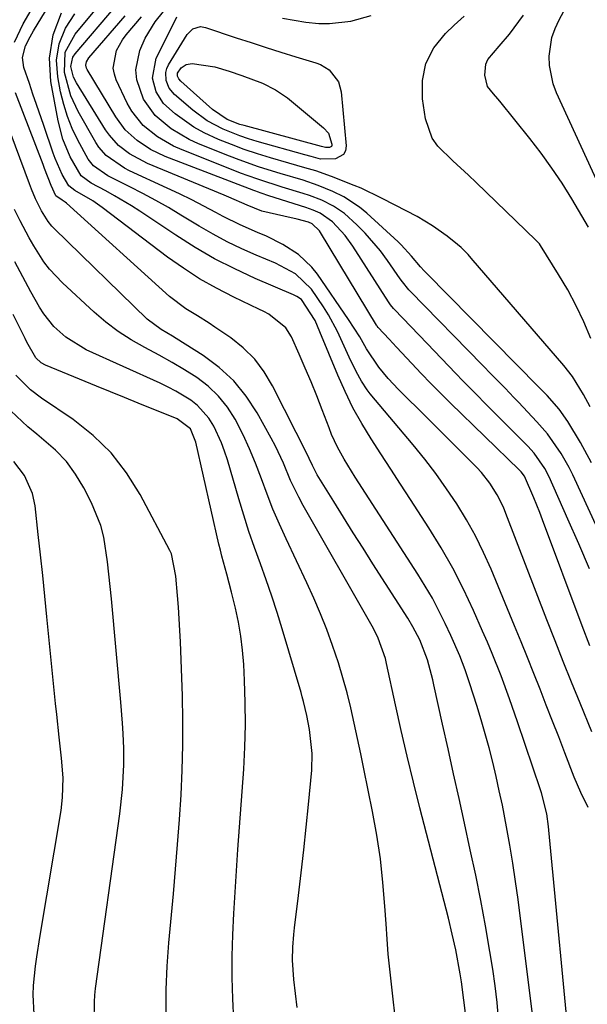
# Model space of a CAD drawing. Units: inches. Extents: x 1820619 to 1825982, y 473902 to 480274.
# Drawn here: x 1822553 to 1822667, y 479096 to 479294 of the extents above; entities that cross this region are included whole.
import ezdxf

# ---------------------------------------------------------------- set-up
doc = ezdxf.new("R2010")
doc.units = ezdxf.units.IN
doc.header["$MEASUREMENT"] = 0
doc.layers.add('7', color=7, linetype='Continuous')
doc.layers.add('8', color=7, linetype='Continuous')

msp = doc.modelspace()

# ---------------------------------------------------------------- linework, layer by layer
at = {"layer": '7', "color": 18}
for points in [[(1822668.13, 479150.64, 1978), (1822665.75, 479156.4, 1978), (1822664.06, 479160.56, 1978), (1822662.38, 479164.72, 1978), (1822660.74, 479168.89, 1978), (1822659.11, 479173.07, 1978), (1822650.89, 479194.46, 1978), (1822650.36, 479195.73, 1978), (1822649.13, 479198.2, 1978), (1822647.66, 479200.53, 1978), (1822645.95, 479202.68, 1978), (1822645.02, 479203.69, 1978), (1822639.23, 479209.5, 1978), (1822637.23, 479211.5, 1978), (1822635.23, 479213.5, 1978), (1822633.22, 479215.48, 1978), (1822631.2, 479217.47, 1978), (1822629.29, 479219.33, 1978), (1822627.24, 479221.5, 1978), (1822625.35, 479223.82, 1978), (1822622.91, 479227.45, 1978), (1822621.53, 479229.85, 1978), (1822619.31, 479233.36, 1978), (1822613.03, 479242.42, 1978), (1822611.89, 479243.87, 1978), (1822609.24, 479246.39, 1978), (1822606.13, 479248.4, 1978), (1822602.81, 479250.07, 1978), (1822601.02, 479250.83, 1978), (1822597.51, 479252.33, 1978), (1822594.11, 479254.04, 1978), (1822592.66, 479254.83, 1978), (1822590.24, 479256.1, 1978), (1822587.81, 479257.35, 1978), (1822585.36, 479258.55, 1978), (1822582.89, 479259.71, 1978), (1822575.33, 479263.19, 1978), (1822574.32, 479263.7, 1978), (1822570.62, 479266.25, 1978), (1822569.16, 479267.92, 1978), (1822568.55, 479268.86, 1978), (1822565, 479275.09, 1978), (1822563.53, 479278.22, 1978), (1822562.26, 479282.9, 1978), (1822562.43, 479286.97, 1978), (1822564.38, 479290.6, 1978), (1822570.38, 479297.84, 1978)], [(1822670.94, 479257.32, 1994), (1822661.03, 479278.83, 1994), (1822660.36, 479280.61, 1994), (1822659.62, 479284.3, 1994), (1822659.55, 479286.2, 1994), (1822660.12, 479289.94, 1994), (1822660.75, 479291.72, 1994), (1822661.54, 479293.45, 1994), (1822663.46, 479296.97, 1994)], [(1822656.31, 479093.35, 1972), (1822653.31, 479116.97, 1972), (1822652.81, 479120.62, 1972), (1822652.27, 479124.27, 1972), (1822651.66, 479127.91, 1972), (1822651.01, 479131.55, 1972), (1822650.16, 479135.9, 1972), (1822649.55, 479138.78, 1972), (1822648.9, 479141.66, 1972), (1822648.22, 479144.53, 1972), (1822647.49, 479147.38, 1972), (1822646.72, 479150.23, 1972), (1822645.9, 479153.06, 1972), (1822645.05, 479155.88, 1972), (1822643.66, 479160.26, 1972), (1822642.69, 479163.07, 1972), (1822641.63, 479165.85, 1972), (1822639.85, 479169.93, 1972), (1822638.7, 479172.37, 1972), (1822637.44, 479174.91, 1972), (1822636.11, 479177.41, 1972), (1822634.69, 479179.86, 1972), (1822633.2, 479182.27, 1972), (1822620.62, 479201.73, 1972), (1822619.87, 479202.92, 1972), (1822618.43, 479205.32, 1972), (1822617.08, 479207.77, 1972), (1822615.9, 479210.31, 1972), (1822615.37, 479211.6, 1972), (1822614.01, 479215.21, 1972), (1822612.91, 479218.02, 1972), (1822611.79, 479220.83, 1972), (1822610.61, 479223.61, 1972), (1822609.4, 479226.38, 1972), (1822607.84, 479229.86, 1972), (1822606.7, 479231.71, 1972), (1822603.26, 479234.41, 1972), (1822602.29, 479234.95, 1972), (1822601.3, 479235.45, 1972), (1822596.25, 479237.83, 1972), (1822592.78, 479239.61, 1972), (1822589.39, 479241.52, 1972), (1822586.13, 479243.63, 1972), (1822582.95, 479245.89, 1972), (1822569.82, 479255.84, 1972), (1822567.95, 479257.15, 1972), (1822564.32, 479259.27, 1972), (1822563.12, 479260.15, 1972), (1822561.79, 479262.45, 1972), (1822560.41, 479265.65, 1972), (1822560.02, 479266.74, 1972), (1822558.1, 479272.29, 1972), (1822556.66, 479276.49, 1972), (1822555.94, 479278.59, 1972), (1822555.23, 479280.7, 1972), (1822554.14, 479283.95, 1972), (1822553.84, 479285.92, 1972), (1822554.42, 479288.28, 1972), (1822555.38, 479290.07, 1972), (1822556.06, 479291.25, 1972), (1822558.44, 479295.24, 1972)], [(1822663.96, 479083.97, 1974), (1822659.5, 479130.91, 1974), (1822659.42, 479131.66, 1974), (1822659.08, 479134.17, 1974), (1822658.01, 479138.37, 1974), (1822657.82, 479138.96, 1974), (1822653.2, 479152.66, 1974), (1822651.6, 479157.26, 1974), (1822649.91, 479161.84, 1974), (1822648.12, 479166.37, 1974), (1822647.18, 479168.61, 1974), (1822646.21, 479170.85, 1974), (1822644.36, 479175, 1974), (1822642.35, 479179.26, 1974), (1822640.22, 479183.44, 1974), (1822637.88, 479187.52, 1974), (1822635.42, 479191.53, 1974), (1822631.71, 479197.27, 1974), (1822629.74, 479200.31, 1974), (1822627.77, 479203.35, 1974), (1822625.8, 479206.38, 1974), (1822623.82, 479209.42, 1974), (1822621.93, 479212.51, 1974), (1822620.17, 479215.65, 1974), (1822618.59, 479218.88, 1974), (1822617.12, 479222.18, 1974), (1822613.54, 479230.9, 1974), (1822612.61, 479233.16, 1974), (1822609.87, 479237.34, 1974), (1822608.91, 479237.96, 1974), (1822608.22, 479238.3, 1974), (1822600.56, 479241.59, 1974), (1822596.44, 479243.5, 1974), (1822592.39, 479245.56, 1974), (1822588.47, 479247.83, 1974), (1822584.62, 479250.25, 1974), (1822577.42, 479255.07, 1974), (1822575.75, 479256.15, 1974), (1822572.34, 479258.19, 1974), (1822570.59, 479259.15, 1974), (1822567.64, 479260.73, 1974), (1822565.62, 479262.18, 1974), (1822563.38, 479265.98, 1974), (1822561.93, 479269.51, 1974), (1822560.99, 479273.2, 1974), (1822559.55, 479281.11, 1974), (1822559.24, 479285.82, 1974), (1822559.98, 479290.48, 1974), (1822561.7, 479294.9, 1974)], [(1822667.4, 479135.45, 1976), (1822665.91, 479138.45, 1976), (1822664.6, 479141.54, 1976), (1822662.72, 479146.39, 1976), (1822661.48, 479149.59, 1976), (1822660.24, 479152.78, 1976), (1822658.99, 479155.97, 1976), (1822657.75, 479159.16, 1976), (1822656.49, 479162.35, 1976), (1822655.23, 479165.53, 1976), (1822653.94, 479168.71, 1976), (1822652.63, 479171.87, 1976), (1822647.91, 479183.25, 1976), (1822646.4, 479186.63, 1976), (1822644.77, 479189.95, 1976), (1822642.96, 479193.17, 1976), (1822641.04, 479196.34, 1976), (1822638.97, 479199.41, 1976), (1822636.83, 479202.43, 1976), (1822634.57, 479205.36, 1976), (1822632.23, 479208.24, 1976), (1822623.65, 479218.43, 1976), (1822623, 479219.25, 1976), (1822621.86, 479220.97, 1976), (1822620.82, 479222.91, 1976), (1822619.39, 479225.82, 1976), (1822618.06, 479228.77, 1976), (1822617.05, 479230.98, 1976), (1822615.24, 479234.28, 1976), (1822614.23, 479235.88, 1976), (1822611.83, 479239.43, 1976), (1822608.64, 479242.55, 1976), (1822604.61, 479244.65, 1976), (1822600.77, 479246.24, 1976), (1822597.84, 479247.54, 1976), (1822594.94, 479248.93, 1976), (1822592.11, 479250.45, 1976), (1822589.33, 479252.06, 1976), (1822585.64, 479254.31, 1976), (1822583.12, 479255.8, 1976), (1822580.58, 479257.24, 1976), (1822578.01, 479258.63, 1976), (1822575.41, 479259.96, 1976), (1822570.97, 479262.2, 1976), (1822568.12, 479264.22, 1976), (1822567.01, 479265.53, 1976), (1822564.94, 479269.32, 1976), (1822563.83, 479271.66, 1976), (1822562.86, 479274.06, 1976), (1822562.11, 479276.52, 1976), (1822561.5, 479279.04, 1976), (1822560.92, 479282.03, 1976), (1822560.67, 479285.38, 1976), (1822561.22, 479288.7, 1976), (1822562.47, 479291.84, 1976), (1822564.32, 479294.68, 1976)], [(1822667.67, 479183.31, 1982), (1822665.52, 479188.33, 1982), (1822663.33, 479193.32, 1982), (1822659.54, 479201.8, 1982), (1822658.69, 479203.48, 1982), (1822656.54, 479206.55, 1982), (1822655.27, 479207.94, 1982), (1822646.61, 479216.61, 1982), (1822645.15, 479218.08, 1982), (1822642.25, 479221.04, 1982), (1822640.81, 479222.53, 1982), (1822637.95, 479225.52, 1982), (1822635.08, 479228.51, 1982), (1822628.48, 479235.39, 1982), (1822628.31, 479235.56, 1982), (1822627.7, 479236.3, 1982), (1822627.43, 479236.7, 1982), (1822627.29, 479236.9, 1982), (1822620.16, 479248.05, 1982), (1822618.61, 479250.19, 1982), (1822616.05, 479252.93, 1982), (1822613.56, 479254.67, 1982), (1822612.16, 479255.28, 1982), (1822611.44, 479255.55, 1982), (1822610.71, 479255.8, 1982), (1822603.3, 479258.2, 1982), (1822601.78, 479258.7, 1982), (1822601.03, 479258.95, 1982), (1822600.65, 479259.09, 1982), (1822600.28, 479259.23, 1982), (1822582.46, 479266.08, 1982), (1822579.53, 479267.46, 1982), (1822576.83, 479269.25, 1982), (1822574.47, 479271.44, 1982), (1822572.55, 479274.04, 1982), (1822566.83, 479283.52, 1982), (1822566.7, 479283.81, 1982), (1822566.58, 479284.42, 1982), (1822566.68, 479285.05, 1982), (1822567.14, 479285.89, 1982), (1822574.44, 479294.29, 1982)], [(1822668.07, 479204.61, 1986), (1822665.86, 479208.69, 1986), (1822663.33, 479212.86, 1986), (1822661.54, 479215.39, 1986), (1822659.18, 479218.08, 1986), (1822657.51, 479219.77, 1986), (1822634.85, 479242.73, 1986), (1822634.46, 479243.13, 1986), (1822633.71, 479243.94, 1986), (1822631.91, 479246.06, 1986), (1822629.85, 479248.36, 1986), (1822629.24, 479248.94, 1986), (1822622.93, 479254.68, 1986), (1822621.48, 479255.88, 1986), (1822618.36, 479257.94, 1986), (1822616.16, 479259.04, 1986), (1822613.21, 479260.27, 1986), (1822610.18, 479261.28, 1986), (1822605.58, 479262.65, 1986), (1822603.15, 479263.39, 1986), (1822601.19, 479264.01, 1986), (1822597.3, 479265.38, 1986), (1822595.37, 479266.13, 1986), (1822589.17, 479268.63, 1986), (1822587.27, 479269.5, 1986), (1822583.67, 479271.61, 1986), (1822580.49, 479274.27, 1986), (1822578.13, 479277.57, 1986), (1822576.8, 479281.45, 1986), (1822576.61, 479283.42, 1986), (1822577.41, 479287.36, 1986), (1822578.49, 479289.81, 1986), (1822580.47, 479293.09, 1986), (1822582.12, 479295.17, 1986)], [(1822606.02, 479293.85, 1988), (1822610.73, 479293, 1988), (1822613.34, 479292.76, 1988), (1822615.47, 479292.72, 1988), (1822619.72, 479293.24, 1988), (1822623.86, 479294.38, 1988)], [(1822667.43, 479251.91, 1992), (1822664.1, 479257.55, 1992), (1822662.15, 479260.68, 1992), (1822660.12, 479263.75, 1992), (1822657.96, 479266.72, 1992), (1822655.71, 479269.64, 1992), (1822649.64, 479277.17, 1992), (1822649.23, 479277.66, 1992), (1822648.37, 479278.63, 1992), (1822647.19, 479280.1, 1992), (1822646.65, 479282.4, 1992), (1822646.82, 479284.57, 1992), (1822647.27, 479285.53, 1992), (1822649.5, 479288.17, 1992), (1822651.59, 479290.58, 1992), (1822654.43, 479294.39, 1992)], [(1822677.86, 479172.86, 1984), (1822664.29, 479202.19, 1984), (1822663.58, 479203.64, 1984), (1822662, 479206.45, 1984), (1822659.23, 479210.41, 1984), (1822657.11, 479212.84, 1984), (1822653.38, 479216.77, 1984), (1822652.49, 479217.71, 1984), (1822650.7, 479219.56, 1984), (1822648, 479222.33, 1984), (1822646.19, 479224.17, 1984), (1822631.67, 479239.05, 1984), (1822631.39, 479239.34, 1984), (1822630.11, 479240.89, 1984), (1822629.64, 479241.54, 1984), (1822627.09, 479245.21, 1984), (1822625.69, 479247.11, 1984), (1822622.62, 479250.68, 1984), (1822620.97, 479252.35, 1984), (1822618.47, 479254.64, 1984), (1822616.3, 479256.12, 1984), (1822613.91, 479257.28, 1984), (1822611.43, 479258.23, 1984), (1822610.17, 479258.65, 1984), (1822605.98, 479259.94, 1984), (1822601.29, 479261.43, 1984), (1822598.97, 479262.25, 1984), (1822597.81, 479262.68, 1984), (1822585.86, 479267.38, 1984), (1822584.15, 479268.13, 1984), (1822580.94, 479269.98, 1984), (1822578.06, 479272.3, 1984), (1822575.79, 479275.15, 1984), (1822574.88, 479276.76, 1984), (1822572.67, 479281.45, 1984), (1822572.28, 479282.6, 1984), (1822572.06, 479283.77, 1984), (1822572.72, 479287.32, 1984), (1822573.9, 479289.48, 1984), (1822574.65, 479290.47, 1984), (1822577.75, 479294.06, 1984)], [(1822667.78, 479215.81, 1988), (1822666.46, 479218.31, 1988), (1822664.26, 479221.93, 1988), (1822662.52, 479224.15, 1988), (1822643.93, 479245.63, 1988), (1822643.28, 479246.37, 1988), (1822641.91, 479247.78, 1988), (1822641.17, 479248.41, 1988), (1822639.09, 479250.05, 1988), (1822636.16, 479252.16, 1988), (1822633.03, 479253.99, 1988), (1822628.62, 479256.3, 1988), (1822625.93, 479257.73, 1988), (1822621.81, 479259.69, 1988), (1822620.41, 479260.27, 1988), (1822615.88, 479262.05, 1988), (1822612.69, 479263.16, 1988), (1822610.52, 479263.79, 1988), (1822607.27, 479264.73, 1988), (1822603.63, 479265.79, 1988), (1822600.99, 479266.61, 1988), (1822598.36, 479267.49, 1988), (1822595.77, 479268.46, 1988), (1822593.2, 479269.49, 1988), (1822590.28, 479270.82, 1988), (1822588.26, 479271.93, 1988), (1822584.49, 479274.6, 1988), (1822582.13, 479276.72, 1988), (1822580.64, 479279.05, 1988), (1822579.94, 479281.77, 1988), (1822580.69, 479285.79, 1988), (1822584.52, 479293.51, 1988), (1822584.83, 479294.08, 1988)], [(1822584.97, 479282.78, 1992), (1822585.7, 479283.82, 1992), (1822586.7, 479284.53, 1992), (1822587.91, 479284.69, 1992), (1822592.48, 479284.02, 1992), (1822595.33, 479283.21, 1992), (1822597.9, 479282.32, 1992), (1822602.01, 479280.75, 1992), (1822604.62, 479279.47, 1992), (1822607.01, 479277.8, 1992), (1822614.29, 479271.84, 1992), (1822615.24, 479270.75, 1992), (1822615.94, 479268.53, 1992), (1822615.92, 479268.28, 1992), (1822615.84, 479268.08, 1992), (1822615.45, 479267.85, 1992), (1822614.66, 479267.84, 1992), (1822614.16, 479267.97, 1992), (1822613.83, 479268.06, 1992), (1822598.32, 479272.25, 1992), (1822597.45, 479272.51, 1992), (1822594.93, 479273.5, 1992), (1822591.95, 479275.48, 1992), (1822585.59, 479281.19, 1992), (1822585.21, 479281.65, 1992), (1822584.97, 479282.21, 1992), (1822584.97, 479282.78, 1992)], [(1822643.82, 479085.75, 1968), (1822641.94, 479100.46, 1968), (1822641.72, 479102.07, 1968), (1822640.84, 479106.87, 1968), (1822640.11, 479110.05, 1968), (1822639.33, 479113.21, 1968), (1822633.62, 479135.4, 1968), (1822632.33, 479140.55, 1968), (1822631.07, 479145.71, 1968), (1822629.88, 479150.87, 1968), (1822628.72, 479156.05, 1968), (1822626.93, 479164.31, 1968), (1822626.68, 479165.36, 1968), (1822625.24, 479169.42, 1968), (1822624.29, 479171.36, 1968), (1822623.78, 479172.31, 1968), (1822610.2, 479196.03, 1968), (1822609.31, 479197.68, 1968), (1822607.67, 479201.06, 1968), (1822606.21, 479204.52, 1968), (1822604.61, 479207.91, 1968), (1822603.73, 479209.57, 1968), (1822600.92, 479214.65, 1968), (1822598.72, 479218, 1968), (1822596.23, 479221.07, 1968), (1822593.31, 479223.74, 1968), (1822590.09, 479226.13, 1968), (1822584.7, 479229.54, 1968), (1822583.95, 479230, 1968), (1822581.67, 479231.34, 1968), (1822578.86, 479233.43, 1968), (1822560.2, 479251.63, 1968), (1822559.76, 479252.08, 1968), (1822558.97, 479253.04, 1968), (1822557.65, 479255.16, 1968), (1822556.48, 479257.54, 1968), (1822555.62, 479259.54, 1968), (1822555.23, 479260.56, 1968), (1822550.49, 479273.38, 1968)], [(1822628.56, 479094.01, 1966), (1822628.23, 479097.01, 1966), (1822627.89, 479100.02, 1966), (1822627.56, 479103.03, 1966), (1822627.27, 479106.04, 1966), (1822627.02, 479109.05, 1966), (1822626.81, 479112.07, 1966), (1822626.59, 479115.62, 1966), (1822626.2, 479120.4, 1966), (1822625.67, 479125.16, 1966), (1822624.95, 479129.89, 1966), (1822624.1, 479134.61, 1966), (1822622.37, 479143.17, 1966), (1822621.73, 479146.24, 1966), (1822621.09, 479149.31, 1966), (1822620.41, 479152.37, 1966), (1822619.73, 479155.42, 1966), (1822618.98, 479158.46, 1966), (1822618.16, 479161.48, 1966), (1822617.25, 479164.48, 1966), (1822616.09, 479167.95, 1966), (1822614.92, 479171.14, 1966), (1822613.68, 479174.3, 1966), (1822612.34, 479177.43, 1966), (1822610.93, 479180.52, 1966), (1822606.74, 479189.34, 1966), (1822605.4, 479192.3, 1966), (1822604.11, 479195.29, 1966), (1822602.93, 479198.32, 1966), (1822601.8, 479201.37, 1966), (1822600.62, 479204.54, 1966), (1822599.43, 479207.42, 1966), (1822598.11, 479210.23, 1966), (1822596.53, 479213.34, 1966), (1822594.98, 479215.77, 1966), (1822593.21, 479218, 1966), (1822591.13, 479219.95, 1966), (1822588.84, 479221.7, 1966), (1822586.37, 479223.26, 1966), (1822583.86, 479224.76, 1966), (1822581.3, 479226.19, 1966), (1822578.37, 479227.75, 1966), (1822575.66, 479229.28, 1966), (1822573.05, 479230.96, 1966), (1822570.58, 479232.83, 1966), (1822568.21, 479234.85, 1966), (1822561.87, 479240.7, 1966), (1822559.27, 479243.44, 1966), (1822558.13, 479244.94, 1966), (1822556.09, 479248.13, 1966), (1822555.15, 479249.77, 1966), (1822553.38, 479253.14, 1966), (1822552.25, 479255.43, 1966)], [(1822608.96, 479095.28, 1964), (1822608.29, 479100.91, 1964), (1822608.05, 479104.8, 1964), (1822608.11, 479107.4, 1964), (1822608.3, 479109.99, 1964), (1822608.44, 479111.28, 1964), (1822609.23, 479117.81, 1964), (1822609.77, 479122.36, 1964), (1822610.29, 479126.92, 1964), (1822610.77, 479131.48, 1964), (1822611.23, 479136.04, 1964), (1822611.89, 479142.91, 1964), (1822612.01, 479146.28, 1964), (1822611.47, 479151.1, 1964), (1822610.94, 479153.91, 1964), (1822610.27, 479156.7, 1964), (1822610.01, 479157.62, 1964), (1822609.75, 479158.54, 1964), (1822605.95, 479171.31, 1964), (1822604.94, 479174.6, 1964), (1822603.88, 479177.87, 1964), (1822602.76, 479181.12, 1964), (1822601.59, 479184.35, 1964), (1822600.42, 479187.59, 1964), (1822599.3, 479190.84, 1964), (1822598.25, 479194.11, 1964), (1822597.25, 479197.4, 1964), (1822594.96, 479205.19, 1964), (1822594.4, 479206.93, 1964), (1822593.76, 479208.64, 1964), (1822592.23, 479211.97, 1964), (1822591.25, 479213.58, 1964), (1822588.97, 479216.1, 1964), (1822587.61, 479217.17, 1964), (1822584.61, 479218.99, 1964), (1822583.06, 479219.8, 1964), (1822581.48, 479220.56, 1964), (1822566.65, 479227.28, 1964), (1822562.51, 479229.79, 1964), (1822560.11, 479231.96, 1964), (1822558.1, 479234.48, 1964), (1822557.24, 479235.85, 1964), (1822555.52, 479238.93, 1964), (1822553.88, 479241.91, 1964), (1822552.29, 479244.9, 1964)], [(1822596.27, 479092.74, 1962), (1822596.04, 479097.03, 1962), (1822595.9, 479101.31, 1962), (1822595.93, 479105.6, 1962), (1822596.05, 479109.89, 1962), (1822596.27, 479114.18, 1962), (1822596.51, 479118.46, 1962), (1822596.79, 479122.75, 1962), (1822597.08, 479127.03, 1962), (1822598.24, 479143.1, 1962), (1822598.48, 479147.56, 1962), (1822598.61, 479152.02, 1962), (1822598.57, 479156.49, 1962), (1822598.42, 479160.95, 1962), (1822598.25, 479164.13, 1962), (1822598.02, 479166.99, 1962), (1822597.68, 479169.84, 1962), (1822597.18, 479172.66, 1962), (1822596.58, 479175.46, 1962), (1822595.8, 479178.63, 1962), (1822594.86, 479182.25, 1962), (1822593.87, 479185.84, 1962), (1822593.57, 479187.05, 1962), (1822593.28, 479188.26, 1962), (1822588.62, 479208.74, 1962), (1822587.54, 479211.42, 1962), (1822584.91, 479213.4, 1962), (1822584.4, 479213.62, 1962), (1822579.86, 479215.45, 1962), (1822577.07, 479216.57, 1962), (1822574.29, 479217.7, 1962), (1822571.5, 479218.84, 1962), (1822568.72, 479219.98, 1962), (1822558.44, 479224.21, 1962), (1822557.58, 479224.67, 1962), (1822556.49, 479225.65, 1962), (1822554.72, 479228.82, 1962), (1822554.38, 479229.53, 1962), (1822554.03, 479230.24, 1962), (1822552, 479234.35, 1962)], [(1822568.25, 479092.41, 1958), (1822568.26, 479096.44, 1958), (1822568.37, 479097.77, 1958), (1822568.52, 479099.11, 1958), (1822573.37, 479134.16, 1958), (1822573.93, 479139.08, 1958), (1822574.21, 479144.01, 1958), (1822574.17, 479147.3, 1958), (1822574.02, 479150.29, 1958), (1822573.9, 479152.39, 1958), (1822573.57, 479156.57, 1958), (1822571.69, 479177.32, 1958), (1822571.19, 479182.28, 1958), (1822570.9, 479184.75, 1958), (1822570.15, 479189.66, 1958), (1822569.54, 479192.04, 1958), (1822567.67, 479196.59, 1958), (1822566.15, 479199.56, 1958), (1822564.5, 479202.29, 1958), (1822562.65, 479204.85, 1958), (1822560.49, 479207.15, 1958), (1822556.75, 479210.34, 1958), (1822554.93, 479211.84, 1958), (1822551.48, 479215.04, 1958)], [(1822556.21, 479093.99, 1956), (1822556.01, 479097.83, 1956), (1822556.08, 479099.75, 1956), (1822556.46, 479103.6, 1956), (1822556.71, 479105.51, 1956), (1822557.29, 479109.33, 1956), (1822561.57, 479134.84, 1956), (1822561.9, 479137.45, 1956), (1822561.99, 479141.4, 1956), (1822561.7, 479145.35, 1956), (1822561.2, 479149.53, 1956), (1822560.7, 479154.07, 1956), (1822560.47, 479156.34, 1956), (1822558.74, 479173.69, 1956), (1822558.32, 479177.83, 1956), (1822557.89, 479181.97, 1956), (1822557.45, 479186.11, 1956), (1822557, 479190.25, 1956), (1822556.38, 479195.95, 1956), (1822555.87, 479198.46, 1956), (1822554.27, 479202.05, 1956), (1822552.07, 479204.84, 1956)]]:
    msp.add_polyline3d(points, dxfattribs=at)
at = {"layer": '8', "color": 18}
for points in [[(1822552.26, 479288.99, 1970), (1822554, 479292.65, 1970), (1822556.02, 479296.21, 1970)], [(1822667.74, 479167.88, 1980), (1822666.2, 479171.86, 1980), (1822658.22, 479193.14, 1980), (1822657.66, 479194.62, 1980), (1822656.48, 479197.55, 1980), (1822654.58, 479201.9, 1980), (1822653.93, 479202.82, 1980), (1822653.54, 479203.22, 1980), (1822639.77, 479216.56, 1980), (1822637.79, 479218.52, 1980), (1822635.82, 479220.5, 1980), (1822633.88, 479222.5, 1980), (1822631.97, 479224.53, 1980), (1822628.92, 479227.81, 1980), (1822627.43, 479229.42, 1980), (1822625.24, 479231.78, 1980), (1822625.04, 479232.03, 1980), (1822624.96, 479232.15, 1980), (1822624.92, 479232.22, 1980), (1822613.68, 479250.83, 1980), (1822613.49, 479251.12, 1980), (1822611.99, 479252.57, 1980), (1822611.24, 479252.86, 1980), (1822608.98, 479253.48, 1980), (1822606.3, 479254.1, 1980), (1822601.91, 479255.08, 1980), (1822598.93, 479256.28, 1980), (1822595.28, 479257.91, 1980), (1822594.3, 479258.32, 1980), (1822578.92, 479264.65, 1980), (1822575.29, 479266.6, 1980), (1822573.12, 479268.28, 1980), (1822571.29, 479270.31, 1980), (1822570.51, 479271.43, 1980), (1822564.67, 479280.87, 1980), (1822564.08, 479282.01, 1980), (1822563.52, 479284.12, 1980), (1822563.95, 479286.02, 1980), (1822564.4, 479286.67, 1980), (1822572.52, 479296.18, 1980)], [(1822667.94, 479229.56, 1990), (1822666.52, 479232.88, 1990), (1822664.99, 479236.13, 1990), (1822663.28, 479239.29, 1990), (1822661.45, 479242.4, 1990), (1822657.81, 479248.21, 1990), (1822657.61, 479248.51, 1990), (1822657, 479249.17, 1990), (1822656.88, 479249.3, 1990), (1822644.92, 479260.83, 1990), (1822643.37, 479262.3, 1990), (1822640.21, 479265.19, 1990), (1822637.2, 479268.12, 1990), (1822636.05, 479269.77, 1990), (1822634.74, 479273.63, 1990), (1822634.15, 479277.6, 1990), (1822634.16, 479281.28, 1990), (1822634.82, 479284.73, 1990), (1822636.44, 479287.84, 1990), (1822638.72, 479290.72, 1990), (1822640.5, 479292.39, 1990), (1822642.47, 479294.25, 1990)], [(1822582.6, 479282.94, 1990), (1822582.82, 479283.71, 1990), (1822583.16, 479284.47, 1990), (1822586.91, 479290.57, 1990), (1822588.04, 479291.67, 1990), (1822589.55, 479292.12, 1990), (1822590.59, 479291.96, 1990), (1822596.76, 479289.89, 1990), (1822599.74, 479288.91, 1990), (1822602.73, 479287.94, 1990), (1822605.72, 479287, 1990), (1822608.72, 479286.08, 1990), (1822612.72, 479284.88, 1990), (1822613.68, 479284.51, 1990), (1822615.4, 479283.42, 1990), (1822617.26, 479281.02, 1990), (1822617.78, 479279.06, 1990), (1822618.82, 479268.2, 1990), (1822618.66, 479267.23, 1990), (1822618.28, 479266.45, 1990), (1822616.67, 479265.58, 1990), (1822613.68, 479265.54, 1990), (1822611.79, 479266.03, 1990), (1822610.54, 479266.38, 1990), (1822600.94, 479269.07, 1990), (1822599.2, 479269.6, 1990), (1822597.48, 479270.18, 1990), (1822594.1, 479271.53, 1990), (1822590.92, 479273.22, 1990), (1822588.01, 479275.36, 1990), (1822584.35, 479278.49, 1990), (1822583.28, 479279.76, 1990), (1822582.65, 479281.3, 1990), (1822582.6, 479282.94, 1990)], [(1822649.4, 479092.98, 1970), (1822649.14, 479096.32, 1970), (1822648.75, 479099.65, 1970), (1822648.26, 479102.97, 1970), (1822647.66, 479106.58, 1970), (1822646.77, 479111.7, 1970), (1822645.83, 479116.8, 1970), (1822644.81, 479121.89, 1970), (1822643.73, 479126.96, 1970), (1822642.57, 479132.27, 1970), (1822641.48, 479137.24, 1970), (1822640.38, 479142.21, 1970), (1822639.28, 479147.18, 1970), (1822638.18, 479152.15, 1970), (1822636.43, 479160.06, 1970), (1822636.19, 479161.07, 1970), (1822635.11, 479165.05, 1970), (1822633.57, 479169.06, 1970), (1822632.21, 479171.71, 1970), (1822631.17, 479173.45, 1970), (1822624.19, 479184.36, 1970), (1822622.21, 479187.47, 1970), (1822620.23, 479190.58, 1970), (1822618.27, 479193.7, 1970), (1822616.32, 479196.83, 1970), (1822612.99, 479202.21, 1970), (1822612.02, 479204.05, 1970), (1822611.37, 479205.48, 1970), (1822611.15, 479205.94, 1970), (1822604.04, 479220.05, 1970), (1822602.37, 479222.83, 1970), (1822600.45, 479225.39, 1970), (1822598.16, 479227.64, 1970), (1822595.63, 479229.67, 1970), (1822592.46, 479231.85, 1970), (1822591.31, 479232.61, 1970), (1822588.98, 479234.06, 1970), (1822586.61, 479235.47, 1970), (1822583.34, 479237.95, 1970), (1822562.68, 479256.67, 1970), (1822562.4, 479256.91, 1970), (1822561.82, 479257.33, 1970), (1822560.53, 479258.19, 1970), (1822559.58, 479260.24, 1970), (1822558.28, 479263.64, 1970), (1822557.96, 479264.46, 1970), (1822552.42, 479278.83, 1970)], [(1822582.7, 479094.29, 1960), (1822582.7, 479098.95, 1960), (1822582.89, 479103.61, 1960), (1822583.22, 479108.27, 1960), (1822584.12, 479118.13, 1960), (1822584.56, 479123.09, 1960), (1822584.96, 479128.05, 1960), (1822585.33, 479133.01, 1960), (1822585.67, 479137.98, 1960), (1822585.91, 479142.95, 1960), (1822586.05, 479147.92, 1960), (1822586.04, 479152.89, 1960), (1822585.93, 479157.87, 1960), (1822585.53, 479168.65, 1960), (1822585.43, 479170.98, 1960), (1822585.14, 479175.63, 1960), (1822584.96, 479177.95, 1960), (1822584.63, 479181.83, 1960), (1822583.72, 479186.34, 1960), (1822583.4, 479187.04, 1960), (1822577.47, 479198.21, 1960), (1822574.75, 479202.56, 1960), (1822571.65, 479206.57, 1960), (1822568, 479210.09, 1960), (1822563.98, 479213.28, 1960), (1822557.67, 479217.56, 1960), (1822555.45, 479219.24, 1960), (1822552.51, 479222.19, 1960)]]:
    msp.add_polyline3d(points, dxfattribs=at)

doc.saveas('drawing.dxf')
